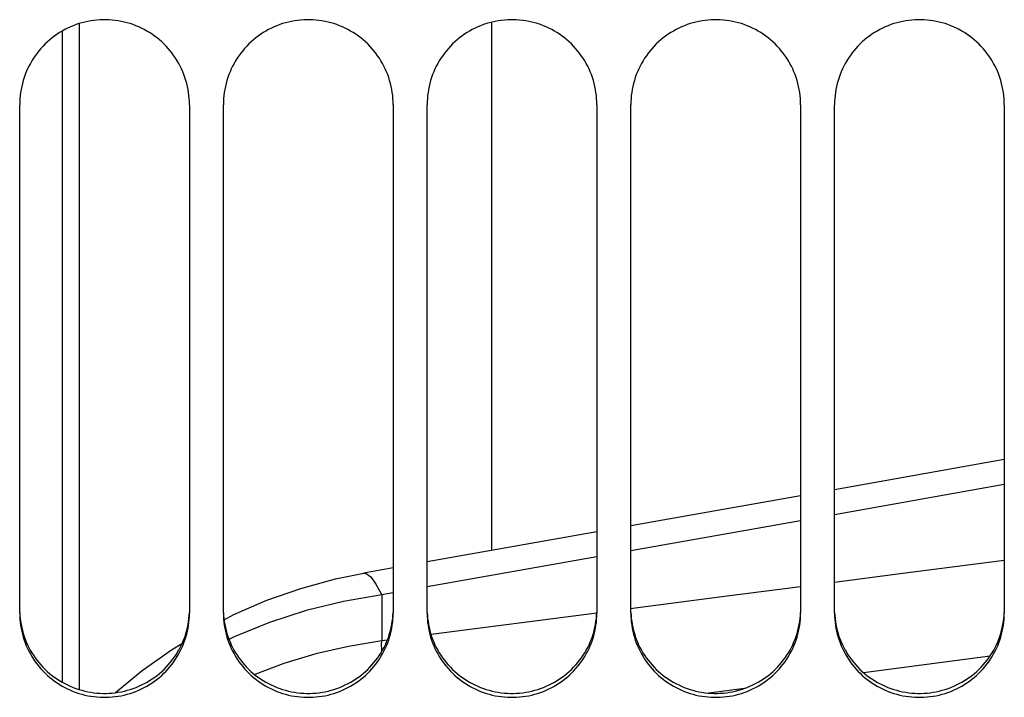
# Paper-space layout 'LSA473-8-007_1' of a CAD drawing. Units: millimetres. Extents: x 0 to 594, y 0 to 420.
# Drawn here: x 309 to 323, y 232 to 242 of the extents above; entities that cross this region are included whole.
import ezdxf

# ---------------------------------------------------------------- set-up
doc = ezdxf.new("R2010")
doc.units = ezdxf.units.MM
doc.header["$LTSCALE"] = 32.67
doc.layers.get('0').update_dxf_attribs({"linetype": 'CONTINUOUS'})
doc.layers.add('SOLIDES', color=7, linetype='CONTINUOUS')

psp = doc.layouts.new('LSA473-8-007_1')

# ---------------------------------------------------------------- linework, layer by layer
at = {"color": 7, "linetype": 'CONTINUOUS'}
for p, q in [((309.637794, 242.191954), (309.637794, 232.380891)), ((315.712794, 242.212913), (315.712794, 234.43034)), ((309.387794, 242.081709), (309.387794, 232.489287)), ((323.262794, 235.767383), (320.762794, 235.324653)), ((320.262794, 235.236107), (317.762794, 234.793378)), ((317.262794, 234.704832), (314.762794, 234.262103)), ((314.262794, 234.173557), (313.829955, 234.096905)), ((311.772112, 233.409783), (311.915719, 233.484423))]:
    psp.add_line(p, q, dxfattribs=at)
at = {"color": 9, "linetype": 'CONTINUOUS'}
for p, q in [((323.262794, 235.39904), (320.762794, 234.95631)), ((320.262794, 234.867765), (317.762794, 234.425035)), ((317.262794, 234.336489), (314.762794, 233.89376)), ((314.262794, 233.805214), (314.093995, 233.775321)), ((314.093995, 233.775321), (314.093995, 233.095843)), ((317.262837, 233.505655), (314.819995, 233.189704)), ((314.175924, 233.106435), (314.093995, 233.095843)), ((323.053343, 232.874469), (321.190756, 232.62847)), ((319.436257, 232.396969), (318.913649, 232.328092))]:
    psp.add_line(p, q, dxfattribs=at)
for points in [[(323.262794, 234.283684), (321.728131, 234.084355), (320.762794, 233.959165)], [(313.829955, 234.096905), (313.866917, 234.092473), (313.933859, 234.040906), (314.00974, 233.934926), (314.093995, 233.775321)], [(320.262794, 233.894322), (319.181732, 233.754124), (317.754592, 233.56933)], [(314.093995, 233.775321), (313.533436, 233.679628), (312.982128, 233.543758), (312.44325, 233.368492), (311.919909, 233.154843), (311.84513, 233.117689)], [(314.093995, 233.095843), (313.605924, 233.016014), (313.12455, 232.904561), (312.651971, 232.761971), (312.223472, 232.601282)], [(314.096071, 232.942617), (314.094693, 232.971816), (314.093126, 233.041655), (314.094005, 233.095777)]]:
    psp.add_lwpolyline(points, dxfattribs=at)
at = {"color": 7, "linetype": 'CONTINUOUS'}
for points in [[(311.915719, 233.484423), (312.401932, 233.695012), (312.902796, 233.871059), (313.41568, 234.011425), (313.829538, 234.096829)], [(310.175311, 232.334613), (310.568272, 232.659038), (310.996563, 232.964831), (311.157986, 233.06375)]]:
    psp.add_lwpolyline(points, dxfattribs=at)
at = {"layer": 'SOLIDES', "color": 7, "linetype": 'CONTINUOUS'}
for p, q in [((308.762794, 233.505988), (308.762794, 240.996409)), ((311.262794, 240.996409), (311.262794, 233.505988)), ((311.762794, 233.505988), (311.762794, 240.996409)), ((314.262794, 240.996409), (314.262794, 233.505988)), ((314.762794, 233.505988), (314.762794, 240.996409)), ((317.262794, 240.996409), (317.262794, 233.505988)), ((317.762794, 233.505988), (317.762794, 240.996409)), ((320.262794, 240.996409), (320.262794, 233.505988)), ((320.762794, 233.505988), (320.762794, 240.996409)), ((323.262794, 240.996409), (323.262794, 233.505988))]:
    psp.add_line(p, q, dxfattribs=at)
for points in [[(311.262794, 240.996409), (311.261977, 241.041552), (311.259527, 241.086625), (311.255444, 241.131628), (311.249713, 241.176666), (311.242348, 241.221634), (311.233395, 241.266222), (311.222847, 241.310396), (311.21071, 241.354189), (311.197046, 241.39739), (311.181868, 241.439949), (311.165164, 241.481915), (311.14696, 241.523227), (311.127238, 241.563914), (311.106015, 241.603948), (311.083369, 241.643185), (311.059264, 241.681664), (311.033735, 241.719346), (311.006963, 241.755972), (310.978978, 241.791486), (310.94975, 241.825944), (310.919361, 241.859251), (310.887825, 241.891391), (310.855129, 241.92238), (310.821321, 241.952175), (310.78635, 241.980812), (310.750268, 242.008255), (310.713274, 242.034348), (310.675353, 242.059087), (310.636519, 242.082476), (310.597017, 242.104379), (310.556907, 242.124757), (310.516129, 242.143647), (310.474741, 242.161028), (310.432732, 242.176901), (310.390112, 242.191264), (310.346973, 242.204086), (310.303244, 242.215379), (310.258995, 242.22513), (310.214529, 242.233269), (310.169885, 242.239778), (310.125024, 242.244675), (310.080132, 242.247942), (310.03525, 242.249572), (309.990337, 242.249572), (309.945455, 242.247942), (309.900563, 242.244675), (309.855703, 242.239778), (309.811059, 242.233269), (309.766593, 242.22513), (309.722344, 242.215379), (309.678614, 242.204086), (309.635475, 242.191264), (309.592856, 242.176901), (309.550847, 242.161028), (309.509458, 242.143647), (309.46868, 242.124757), (309.428571, 242.104379), (309.389068, 242.082476), (309.350235, 242.059087), (309.312314, 242.034348), (309.275319, 242.008255), (309.239237, 241.980812), (309.204267, 241.952175), (309.170459, 241.92238), (309.137763, 241.891391), (309.106226, 241.859251), (309.075838, 241.825944), (309.046609, 241.791486), (309.018625, 241.755972), (308.991852, 241.719346), (308.966323, 241.681664), (308.942218, 241.643185), (308.919572, 241.603948), (308.89835, 241.563914), (308.878628, 241.523227), (308.860423, 241.481915), (308.843719, 241.439949), (308.828541, 241.39739), (308.814878, 241.354189), (308.802741, 241.310396), (308.792192, 241.266222), (308.783239, 241.221634), (308.775875, 241.176666), (308.770144, 241.131628), (308.76606, 241.086625), (308.76361, 241.041552), (308.762794, 240.996409)], [(314.262794, 240.996409), (314.261977, 241.041552), (314.259527, 241.086625), (314.255444, 241.131628), (314.249713, 241.176666), (314.242348, 241.221634), (314.233395, 241.266222), (314.222847, 241.310396), (314.21071, 241.354189), (314.197046, 241.39739), (314.181868, 241.439949), (314.165164, 241.481915), (314.14696, 241.523227), (314.127238, 241.563914), (314.106015, 241.603948), (314.083369, 241.643185), (314.059264, 241.681664), (314.033735, 241.719346), (314.006963, 241.755972), (313.978978, 241.791486), (313.94975, 241.825944), (313.919361, 241.859251), (313.887825, 241.891391), (313.855129, 241.92238), (313.821321, 241.952175), (313.78635, 241.980812), (313.750268, 242.008255), (313.713274, 242.034348), (313.675353, 242.059087), (313.636519, 242.082476), (313.597017, 242.104379), (313.556907, 242.124757), (313.516129, 242.143647), (313.474741, 242.161028), (313.432732, 242.176901), (313.390112, 242.191264), (313.346973, 242.204086), (313.303244, 242.215379), (313.258995, 242.22513), (313.214529, 242.233269), (313.169885, 242.239778), (313.125024, 242.244675), (313.080132, 242.247942), (313.03525, 242.249572), (312.990337, 242.249572), (312.945455, 242.247942), (312.900563, 242.244675), (312.855703, 242.239778), (312.811059, 242.233269), (312.766593, 242.22513), (312.722344, 242.215379), (312.678614, 242.204086), (312.635475, 242.191264), (312.592856, 242.176901), (312.550847, 242.161028), (312.509458, 242.143647), (312.46868, 242.124757), (312.428571, 242.104379), (312.389068, 242.082476), (312.350235, 242.059087), (312.312314, 242.034348), (312.275319, 242.008255), (312.239237, 241.980812), (312.204267, 241.952175), (312.170459, 241.92238), (312.137763, 241.891391), (312.106226, 241.859251), (312.075838, 241.825944), (312.046609, 241.791486), (312.018625, 241.755972), (311.991852, 241.719346), (311.966323, 241.681664), (311.942218, 241.643185), (311.919572, 241.603948), (311.89835, 241.563914), (311.878628, 241.523227), (311.860423, 241.481915), (311.843719, 241.439949), (311.828541, 241.39739), (311.814878, 241.354189), (311.802741, 241.310396), (311.792192, 241.266222), (311.783239, 241.221634), (311.775875, 241.176666), (311.770144, 241.131628), (311.76606, 241.086625), (311.76361, 241.041552), (311.762794, 240.996409)], [(317.262794, 240.996409), (317.261977, 241.041552), (317.259527, 241.086625), (317.255444, 241.131628), (317.249713, 241.176666), (317.242348, 241.221634), (317.233395, 241.266222), (317.222847, 241.310396), (317.21071, 241.354189), (317.197046, 241.39739), (317.181868, 241.439949), (317.165164, 241.481915), (317.14696, 241.523227), (317.127238, 241.563914), (317.106015, 241.603948), (317.083369, 241.643185), (317.059264, 241.681664), (317.033735, 241.719346), (317.006963, 241.755972), (316.978978, 241.791486), (316.94975, 241.825944), (316.919361, 241.859251), (316.887825, 241.891391), (316.855129, 241.92238), (316.821321, 241.952175), (316.78635, 241.980812), (316.750268, 242.008255), (316.713274, 242.034348), (316.675353, 242.059087), (316.636519, 242.082476), (316.597017, 242.104379), (316.556907, 242.124757), (316.516129, 242.143647), (316.474741, 242.161028), (316.432732, 242.176901), (316.390112, 242.191264), (316.346973, 242.204086), (316.303244, 242.215379), (316.258995, 242.22513), (316.214529, 242.233269), (316.169885, 242.239778), (316.125024, 242.244675), (316.080132, 242.247942), (316.03525, 242.249572), (315.990337, 242.249572), (315.945455, 242.247942), (315.900563, 242.244675), (315.855703, 242.239778), (315.811059, 242.233269), (315.766593, 242.22513), (315.722344, 242.215379), (315.678614, 242.204086), (315.635475, 242.191264), (315.592856, 242.176901), (315.550847, 242.161028), (315.509458, 242.143647), (315.46868, 242.124757), (315.428571, 242.104379), (315.389068, 242.082476), (315.350235, 242.059087), (315.312314, 242.034348), (315.275319, 242.008255), (315.239237, 241.980812), (315.204267, 241.952175), (315.170459, 241.92238), (315.137763, 241.891391), (315.106226, 241.859251), (315.075838, 241.825944), (315.046609, 241.791486), (315.018625, 241.755972), (314.991852, 241.719346), (314.966323, 241.681664), (314.942218, 241.643185), (314.919572, 241.603948), (314.89835, 241.563914), (314.878628, 241.523227), (314.860423, 241.481915), (314.843719, 241.439949), (314.828541, 241.39739), (314.814878, 241.354189), (314.802741, 241.310396), (314.792192, 241.266222), (314.783239, 241.221634), (314.775875, 241.176666), (314.770144, 241.131628), (314.76606, 241.086625), (314.76361, 241.041552), (314.762794, 240.996409)], [(320.262794, 240.996409), (320.261977, 241.041552), (320.259527, 241.086625), (320.255444, 241.131628), (320.249713, 241.176666), (320.242348, 241.221634), (320.233395, 241.266222), (320.222847, 241.310396), (320.21071, 241.354189), (320.197046, 241.39739), (320.181868, 241.439949), (320.165164, 241.481915), (320.14696, 241.523227), (320.127238, 241.563914), (320.106015, 241.603948), (320.083369, 241.643185), (320.059264, 241.681664), (320.033735, 241.719346), (320.006963, 241.755972), (319.978978, 241.791486), (319.94975, 241.825944), (319.919361, 241.859251), (319.887825, 241.891391), (319.855129, 241.92238), (319.821321, 241.952175), (319.78635, 241.980812), (319.750268, 242.008255), (319.713274, 242.034348), (319.675353, 242.059087), (319.636519, 242.082476), (319.597017, 242.104379), (319.556907, 242.124757), (319.516129, 242.143647), (319.474741, 242.161028), (319.432732, 242.176901), (319.390112, 242.191264), (319.346973, 242.204086), (319.303244, 242.215379), (319.258995, 242.22513), (319.214529, 242.233269), (319.169885, 242.239778), (319.125024, 242.244675), (319.080132, 242.247942), (319.03525, 242.249572), (318.990337, 242.249572), (318.945455, 242.247942), (318.900563, 242.244675), (318.855703, 242.239778), (318.811059, 242.233269), (318.766593, 242.22513), (318.722344, 242.215379), (318.678614, 242.204086), (318.635475, 242.191264), (318.592856, 242.176901), (318.550847, 242.161028), (318.509458, 242.143647), (318.46868, 242.124757), (318.428571, 242.104379), (318.389068, 242.082476), (318.350235, 242.059087), (318.312314, 242.034348), (318.275319, 242.008255), (318.239237, 241.980812), (318.204267, 241.952175), (318.170459, 241.92238), (318.137763, 241.891391), (318.106226, 241.859251), (318.075838, 241.825944), (318.046609, 241.791486), (318.018625, 241.755972), (317.991852, 241.719346), (317.966323, 241.681664), (317.942218, 241.643185), (317.919572, 241.603948), (317.89835, 241.563914), (317.878628, 241.523227), (317.860423, 241.481915), (317.843719, 241.439949), (317.828541, 241.39739), (317.814878, 241.354189), (317.802741, 241.310396), (317.792192, 241.266222), (317.783239, 241.221634), (317.775875, 241.176666), (317.770144, 241.131628), (317.76606, 241.086625), (317.76361, 241.041552), (317.762794, 240.996409)], [(323.262794, 240.996409), (323.261977, 241.041552), (323.259527, 241.086625), (323.255444, 241.131628), (323.249713, 241.176666), (323.242348, 241.221634), (323.233395, 241.266222), (323.222847, 241.310396), (323.21071, 241.354189), (323.197046, 241.39739), (323.181868, 241.439949), (323.165164, 241.481915), (323.14696, 241.523227), (323.127238, 241.563914), (323.106015, 241.603948), (323.083369, 241.643185), (323.059264, 241.681664), (323.033735, 241.719346), (323.006963, 241.755972), (322.978978, 241.791486), (322.94975, 241.825944), (322.919361, 241.859251), (322.887825, 241.891391), (322.855129, 241.92238), (322.821321, 241.952175), (322.78635, 241.980812), (322.750268, 242.008255), (322.713274, 242.034348), (322.675353, 242.059087), (322.636519, 242.082476), (322.597017, 242.104379), (322.556907, 242.124757), (322.516129, 242.143647), (322.474741, 242.161028), (322.432732, 242.176901), (322.390112, 242.191264), (322.346973, 242.204086), (322.303244, 242.215379), (322.258995, 242.22513), (322.214529, 242.233269), (322.169885, 242.239778), (322.125024, 242.244675), (322.080132, 242.247942), (322.03525, 242.249572), (321.990337, 242.249572), (321.945455, 242.247942), (321.900563, 242.244675), (321.855703, 242.239778), (321.811059, 242.233269), (321.766593, 242.22513), (321.722344, 242.215379), (321.678614, 242.204086), (321.635475, 242.191264), (321.592856, 242.176901), (321.550847, 242.161028), (321.509458, 242.143647), (321.46868, 242.124757), (321.428571, 242.104379), (321.389068, 242.082476), (321.350235, 242.059087), (321.312314, 242.034348), (321.275319, 242.008255), (321.239237, 241.980812), (321.204267, 241.952175), (321.170459, 241.92238), (321.137763, 241.891391), (321.106226, 241.859251), (321.075838, 241.825944), (321.046609, 241.791486), (321.018625, 241.755972), (320.991852, 241.719346), (320.966323, 241.681664), (320.942218, 241.643185), (320.919572, 241.603948), (320.89835, 241.563914), (320.878628, 241.523227), (320.860423, 241.481915), (320.843719, 241.439949), (320.828541, 241.39739), (320.814878, 241.354189), (320.802741, 241.310396), (320.792192, 241.266222), (320.783239, 241.221634), (320.775875, 241.176666), (320.770144, 241.131628), (320.76606, 241.086625), (320.76361, 241.041552), (320.762794, 240.996409)], [(308.762794, 233.505988), (308.76361, 233.461249), (308.76606, 233.416584), (308.770144, 233.371992), (308.775875, 233.327372), (308.783239, 233.282825), (308.792192, 233.23866), (308.802741, 233.194909), (308.814878, 233.15154), (308.828541, 233.108761), (308.843719, 233.066624), (308.860423, 233.025077), (308.878628, 232.984181), (308.89835, 232.943908), (308.919572, 232.904286), (308.942218, 232.865456), (308.966323, 232.827379), (308.991852, 232.790095), (309.018625, 232.753859), (309.046609, 232.718726), (309.075838, 232.68464), (309.106226, 232.651696), (309.137763, 232.619908), (309.170459, 232.589261), (309.204267, 232.559797), (309.239237, 232.53148), (309.275319, 232.504346), (309.312314, 232.478548), (309.350235, 232.45409), (309.389068, 232.430968), (309.428571, 232.409316), (309.46868, 232.389174), (309.509458, 232.370502), (309.550847, 232.353323), (309.592856, 232.337635), (309.635475, 232.32344), (309.678614, 232.310768), (309.722344, 232.299608), (309.766593, 232.289972), (309.811059, 232.281929), (309.855703, 232.275497), (309.900563, 232.270658), (309.945455, 232.26743), (309.990337, 232.265819), (310.03525, 232.265819), (310.080132, 232.26743), (310.125024, 232.270658), (310.169885, 232.275497), (310.214529, 232.281929), (310.258995, 232.289972), (310.303244, 232.299608), (310.346973, 232.310768), (310.390112, 232.32344), (310.432732, 232.337635), (310.474741, 232.353323), (310.516129, 232.370502), (310.556907, 232.389174), (310.597017, 232.409316), (310.636519, 232.430968), (310.675353, 232.45409), (310.713274, 232.478548), (310.750268, 232.504346), (310.78635, 232.53148), (310.821321, 232.559797), (310.855129, 232.589261), (310.887825, 232.619908), (310.919361, 232.651696), (310.94975, 232.68464), (310.978978, 232.718726), (311.006963, 232.753859), (311.033735, 232.790095), (311.059264, 232.827379), (311.083369, 232.865456), (311.106015, 232.904286), (311.127238, 232.943908), (311.14696, 232.984181), (311.165164, 233.025077), (311.181868, 233.066624), (311.197046, 233.108761), (311.21071, 233.15154), (311.222847, 233.194909), (311.233395, 233.23866), (311.242348, 233.282825), (311.249713, 233.327372), (311.255444, 233.371992), (311.259527, 233.416584), (311.261977, 233.461249), (311.262794, 233.505988)], [(311.762794, 233.505988), (311.76361, 233.461249), (311.76606, 233.416584), (311.770144, 233.371992), (311.775875, 233.327372), (311.783239, 233.282825), (311.792192, 233.23866), (311.802741, 233.194909), (311.814878, 233.15154), (311.828541, 233.108761), (311.843719, 233.066624), (311.860423, 233.025077), (311.878628, 232.984181), (311.89835, 232.943908), (311.919572, 232.904286), (311.942218, 232.865456), (311.966323, 232.827379), (311.991852, 232.790095), (312.018625, 232.753859), (312.046609, 232.718726), (312.075838, 232.68464), (312.106226, 232.651696), (312.137763, 232.619908), (312.170459, 232.589261), (312.204267, 232.559797), (312.239237, 232.53148), (312.275319, 232.504346), (312.312314, 232.478548), (312.350235, 232.45409), (312.389068, 232.430968), (312.428571, 232.409316), (312.46868, 232.389174), (312.509458, 232.370502), (312.550847, 232.353323), (312.592856, 232.337635), (312.635475, 232.32344), (312.678614, 232.310768), (312.722344, 232.299608), (312.766593, 232.289972), (312.811059, 232.281929), (312.855703, 232.275497), (312.900563, 232.270658), (312.945455, 232.26743), (312.990337, 232.265819), (313.03525, 232.265819), (313.080132, 232.26743), (313.125024, 232.270658), (313.169885, 232.275497), (313.214529, 232.281929), (313.258995, 232.289972), (313.303244, 232.299608), (313.346973, 232.310768), (313.390112, 232.32344), (313.432732, 232.337635), (313.474741, 232.353323), (313.516129, 232.370502), (313.556907, 232.389174), (313.597017, 232.409316), (313.636519, 232.430968), (313.675353, 232.45409), (313.713274, 232.478548), (313.750268, 232.504346), (313.78635, 232.53148), (313.821321, 232.559797), (313.855129, 232.589261), (313.887825, 232.619908), (313.919361, 232.651696), (313.94975, 232.68464), (313.978978, 232.718726), (314.006963, 232.753859), (314.033735, 232.790095), (314.059264, 232.827379), (314.083369, 232.865456), (314.106015, 232.904286), (314.127238, 232.943908), (314.14696, 232.984181), (314.165164, 233.025077), (314.181868, 233.066624), (314.197046, 233.108761), (314.21071, 233.15154), (314.222847, 233.194909), (314.233395, 233.23866), (314.242348, 233.282825), (314.249713, 233.327372), (314.255444, 233.371992), (314.259527, 233.416584), (314.261977, 233.461249), (314.262794, 233.505988)], [(314.762794, 233.505988), (314.76361, 233.461249), (314.76606, 233.416584), (314.770144, 233.371992), (314.775875, 233.327372), (314.783239, 233.282825), (314.792192, 233.23866), (314.802741, 233.194909), (314.814878, 233.15154), (314.828541, 233.108761), (314.843719, 233.066624), (314.860423, 233.025077), (314.878628, 232.984181), (314.89835, 232.943908), (314.919572, 232.904286), (314.942218, 232.865456), (314.966323, 232.827379), (314.991852, 232.790095), (315.018625, 232.753859), (315.046609, 232.718726), (315.075838, 232.68464), (315.106226, 232.651696), (315.137763, 232.619908), (315.170459, 232.589261), (315.204267, 232.559797), (315.239237, 232.53148), (315.275319, 232.504346), (315.312314, 232.478548), (315.350235, 232.45409), (315.389068, 232.430968), (315.428571, 232.409316), (315.46868, 232.389174), (315.509458, 232.370502), (315.550847, 232.353323), (315.592856, 232.337635), (315.635475, 232.32344), (315.678614, 232.310768), (315.722344, 232.299608), (315.766593, 232.289972), (315.811059, 232.281929), (315.855703, 232.275497), (315.900563, 232.270658), (315.945455, 232.26743), (315.990337, 232.265819), (316.03525, 232.265819), (316.080132, 232.26743), (316.125024, 232.270658), (316.169885, 232.275497), (316.214529, 232.281929), (316.258995, 232.289972), (316.303244, 232.299608), (316.346973, 232.310768), (316.390112, 232.32344), (316.432732, 232.337635), (316.474741, 232.353323), (316.516129, 232.370502), (316.556907, 232.389174), (316.597017, 232.409316), (316.636519, 232.430968), (316.675353, 232.45409), (316.713274, 232.478548), (316.750268, 232.504346), (316.78635, 232.53148), (316.821321, 232.559797), (316.855129, 232.589261), (316.887825, 232.619908), (316.919361, 232.651696), (316.94975, 232.68464), (316.978978, 232.718726), (317.006963, 232.753859), (317.033735, 232.790095), (317.059264, 232.827379), (317.083369, 232.865456), (317.106015, 232.904286), (317.127238, 232.943908), (317.14696, 232.984181), (317.165164, 233.025077), (317.181868, 233.066624), (317.197046, 233.108761), (317.21071, 233.15154), (317.222847, 233.194909), (317.233395, 233.23866), (317.242348, 233.282825), (317.249713, 233.327372), (317.255444, 233.371992), (317.259527, 233.416584), (317.261977, 233.461249), (317.262794, 233.505988)], [(317.762794, 233.505988), (317.76361, 233.461249), (317.76606, 233.416584), (317.770144, 233.371992), (317.775875, 233.327372), (317.783239, 233.282825), (317.792192, 233.23866), (317.802741, 233.194909), (317.814878, 233.15154), (317.828541, 233.108761), (317.843719, 233.066624), (317.860423, 233.025077), (317.878628, 232.984181), (317.89835, 232.943908), (317.919572, 232.904286), (317.942218, 232.865456), (317.966323, 232.827379), (317.991852, 232.790095), (318.018625, 232.753859), (318.046609, 232.718726), (318.075838, 232.68464), (318.106226, 232.651696), (318.137763, 232.619908), (318.170459, 232.589261), (318.204267, 232.559797), (318.239237, 232.53148), (318.275319, 232.504346), (318.312314, 232.478548), (318.350235, 232.45409), (318.389068, 232.430968), (318.428571, 232.409316), (318.46868, 232.389174), (318.509458, 232.370502), (318.550847, 232.353323), (318.592856, 232.337635), (318.635475, 232.32344), (318.678614, 232.310768), (318.722344, 232.299608), (318.766593, 232.289972), (318.811059, 232.281929), (318.855703, 232.275497), (318.900563, 232.270658), (318.945455, 232.26743), (318.990337, 232.265819), (319.03525, 232.265819), (319.080132, 232.26743), (319.125024, 232.270658), (319.169885, 232.275497), (319.214529, 232.281929), (319.258995, 232.289972), (319.303244, 232.299608), (319.346973, 232.310768), (319.390112, 232.32344), (319.432732, 232.337635), (319.474741, 232.353323), (319.516129, 232.370502), (319.556907, 232.389174), (319.597017, 232.409316), (319.636519, 232.430968), (319.675353, 232.45409), (319.713274, 232.478548), (319.750268, 232.504346), (319.78635, 232.53148), (319.821321, 232.559797), (319.855129, 232.589261), (319.887825, 232.619908), (319.919361, 232.651696), (319.94975, 232.68464), (319.978978, 232.718726), (320.006963, 232.753859), (320.033735, 232.790095), (320.059264, 232.827379), (320.083369, 232.865456), (320.106015, 232.904286), (320.127238, 232.943908), (320.14696, 232.984181), (320.165164, 233.025077), (320.181868, 233.066624), (320.197046, 233.108761), (320.21071, 233.15154), (320.222847, 233.194909), (320.233395, 233.23866), (320.242348, 233.282825), (320.249713, 233.327372), (320.255444, 233.371992), (320.259527, 233.416584), (320.261977, 233.461249), (320.262794, 233.505988)], [(320.762794, 233.505988), (320.76361, 233.461249), (320.76606, 233.416584), (320.770144, 233.371992), (320.775875, 233.327372), (320.783239, 233.282825), (320.792192, 233.23866), (320.802741, 233.194909), (320.814878, 233.15154), (320.828541, 233.108761), (320.843719, 233.066624), (320.860423, 233.025077), (320.878628, 232.984181), (320.89835, 232.943908), (320.919572, 232.904286), (320.942218, 232.865456), (320.966323, 232.827379), (320.991852, 232.790095), (321.018625, 232.753859), (321.046609, 232.718726), (321.075838, 232.68464), (321.106226, 232.651696), (321.137763, 232.619908), (321.170459, 232.589261), (321.204267, 232.559797), (321.239237, 232.53148), (321.275319, 232.504346), (321.312314, 232.478548), (321.350235, 232.45409), (321.389068, 232.430968), (321.428571, 232.409316), (321.46868, 232.389174), (321.509458, 232.370502), (321.550847, 232.353323), (321.592856, 232.337635), (321.635475, 232.32344), (321.678614, 232.310768), (321.722344, 232.299608), (321.766593, 232.289972), (321.811059, 232.281929), (321.855703, 232.275497), (321.900563, 232.270658), (321.945455, 232.26743), (321.990337, 232.265819), (322.03525, 232.265819), (322.080132, 232.26743), (322.125024, 232.270658), (322.169885, 232.275497), (322.214529, 232.281929), (322.258995, 232.289972), (322.303244, 232.299608), (322.346973, 232.310768), (322.390112, 232.32344), (322.432732, 232.337635), (322.474741, 232.353323), (322.516129, 232.370502), (322.556907, 232.389174), (322.597017, 232.409316), (322.636519, 232.430968), (322.675353, 232.45409), (322.713274, 232.478548), (322.750268, 232.504346), (322.78635, 232.53148), (322.821321, 232.559797), (322.855129, 232.589261), (322.887825, 232.619908), (322.919361, 232.651696), (322.94975, 232.68464), (322.978978, 232.718726), (323.006963, 232.753859), (323.033735, 232.790095), (323.059264, 232.827379), (323.083369, 232.865456), (323.106015, 232.904286), (323.127238, 232.943908), (323.14696, 232.984181), (323.165164, 233.025077), (323.181868, 233.066624), (323.197046, 233.108761), (323.21071, 233.15154), (323.222847, 233.194909), (323.233395, 233.23866), (323.242348, 233.282825), (323.249713, 233.327372), (323.255444, 233.371992), (323.259527, 233.416584), (323.261977, 233.461249), (323.262794, 233.505988)]]:
    psp.add_lwpolyline(points, dxfattribs=at)
at = {"layer": 'SOLIDES', "color": 3, "linetype": 'CONTINUOUS'}
for points in [[(308.763605, 233.513982), (308.76604, 233.469666), (308.7701, 233.42542), (308.775797, 233.381143), (308.783119, 233.336936), (308.792022, 233.293101), (308.802513, 233.24967), (308.814585, 233.206611), (308.828179, 233.164131), (308.843281, 233.12228), (308.859905, 233.081007), (308.878027, 233.040371), (308.897663, 233.000347), (308.918798, 232.960961), (308.941359, 232.92235), (308.96538, 232.884476), (308.990828, 232.847378), (309.017526, 232.811311), (309.045442, 232.77633), (309.074607, 232.74238), (309.10494, 232.709557), (309.136426, 232.677879), (309.169079, 232.647327), (309.202853, 232.617947), (309.2378, 232.589702), (309.273868, 232.562628), (309.310861, 232.536879), (309.348796, 232.512458), (309.387656, 232.489362), (309.427196, 232.467731), (309.467355, 232.447601), (309.508193, 232.428935), (309.549651, 232.411759), (309.591738, 232.396071), (309.634444, 232.381873), (309.677679, 232.369197), (309.721514, 232.358031), (309.765878, 232.348388), (309.810464, 232.340338), (309.855235, 232.3339), (309.900227, 232.329055), (309.945253, 232.325824), (309.990269, 232.324211), (310.035318, 232.324211), (310.080335, 232.325824), (310.12536, 232.329055), (310.170353, 232.3339), (310.215123, 232.340338), (310.259709, 232.348388), (310.304073, 232.358031), (310.347908, 232.369197), (310.391143, 232.381873), (310.433849, 232.396071), (310.475936, 232.411759), (310.517394, 232.428935), (310.558233, 232.447601), (310.598391, 232.467731), (310.637931, 232.489362), (310.676791, 232.512458), (310.714726, 232.536879), (310.75172, 232.562628), (310.787788, 232.589702), (310.822734, 232.617947), (310.856509, 232.647327), (310.889162, 232.677879), (310.920648, 232.709557), (310.95098, 232.74238), (310.980146, 232.77633), (311.008062, 232.811311), (311.034759, 232.847378), (311.060207, 232.884476), (311.084229, 232.92235), (311.106789, 232.960961), (311.127924, 233.000347), (311.14756, 233.040371), (311.165682, 233.081007), (311.182306, 233.12228), (311.197409, 233.164131), (311.211002, 233.206611), (311.223075, 233.24967), (311.233565, 233.293101), (311.242468, 233.336936), (311.24979, 233.381143), (311.255488, 233.42542), (311.259547, 233.469666), (311.261982, 233.513982)], [(311.763605, 233.513982), (311.76604, 233.469666), (311.7701, 233.42542), (311.775797, 233.381143), (311.783119, 233.336936), (311.792022, 233.293101), (311.802513, 233.24967), (311.814585, 233.206611), (311.828179, 233.164131), (311.843281, 233.12228), (311.859905, 233.081007), (311.878027, 233.040371), (311.897663, 233.000347), (311.918798, 232.960961), (311.941359, 232.92235), (311.96538, 232.884476), (311.990828, 232.847378), (312.017526, 232.811311), (312.045442, 232.77633), (312.074607, 232.74238), (312.10494, 232.709557), (312.136426, 232.677879), (312.169079, 232.647327), (312.202853, 232.617947), (312.2378, 232.589702), (312.273868, 232.562628), (312.310861, 232.536879), (312.348796, 232.512458), (312.387656, 232.489362), (312.427196, 232.467731), (312.467355, 232.447601), (312.508193, 232.428935), (312.549651, 232.411759), (312.591738, 232.396071), (312.634444, 232.381873), (312.677679, 232.369197), (312.721514, 232.358031), (312.765878, 232.348388), (312.810464, 232.340338), (312.855235, 232.3339), (312.900227, 232.329055), (312.945253, 232.325824), (312.990269, 232.324211), (313.035318, 232.324211), (313.080335, 232.325824), (313.12536, 232.329055), (313.170353, 232.3339), (313.215123, 232.340338), (313.259709, 232.348388), (313.304073, 232.358031), (313.347908, 232.369197), (313.391143, 232.381873), (313.433849, 232.396071), (313.475936, 232.411759), (313.517394, 232.428935), (313.558233, 232.447601), (313.598391, 232.467731), (313.637931, 232.489362), (313.676791, 232.512458), (313.714726, 232.536879), (313.75172, 232.562628), (313.787788, 232.589702), (313.822734, 232.617947), (313.856509, 232.647327), (313.889162, 232.677879), (313.920648, 232.709557), (313.95098, 232.74238), (313.980146, 232.77633), (314.008062, 232.811311), (314.034759, 232.847378), (314.060207, 232.884476), (314.084229, 232.92235), (314.106789, 232.960961), (314.127924, 233.000347), (314.14756, 233.040371), (314.165682, 233.081007), (314.182306, 233.12228), (314.197409, 233.164131), (314.211002, 233.206611), (314.223075, 233.24967), (314.233565, 233.293101), (314.242468, 233.336936), (314.24979, 233.381143), (314.255488, 233.42542), (314.259547, 233.469666), (314.261982, 233.513982)], [(314.763605, 233.513982), (314.76604, 233.469666), (314.7701, 233.42542), (314.775797, 233.381143), (314.783119, 233.336936), (314.792022, 233.293101), (314.802513, 233.24967), (314.814585, 233.206611), (314.828179, 233.164131), (314.843281, 233.12228), (314.859905, 233.081007), (314.878027, 233.040371), (314.897663, 233.000347), (314.918798, 232.960961), (314.941359, 232.92235), (314.96538, 232.884476), (314.990828, 232.847378), (315.017526, 232.811311), (315.045442, 232.77633), (315.074607, 232.74238), (315.10494, 232.709557), (315.136426, 232.677879), (315.169079, 232.647327), (315.202853, 232.617947), (315.2378, 232.589702), (315.273868, 232.562628), (315.310861, 232.536879), (315.348796, 232.512458), (315.387656, 232.489362), (315.427196, 232.467731), (315.467355, 232.447601), (315.508193, 232.428935), (315.549651, 232.411759), (315.591738, 232.396071), (315.634444, 232.381873), (315.677679, 232.369197), (315.721514, 232.358031), (315.765878, 232.348388), (315.810464, 232.340338), (315.855235, 232.3339), (315.900227, 232.329055), (315.945253, 232.325824), (315.990269, 232.324211), (316.035318, 232.324211), (316.080335, 232.325824), (316.12536, 232.329055), (316.170353, 232.3339), (316.215123, 232.340338), (316.259709, 232.348388), (316.304073, 232.358031), (316.347908, 232.369197), (316.391143, 232.381873), (316.433849, 232.396071), (316.475936, 232.411759), (316.517394, 232.428935), (316.558233, 232.447601), (316.598391, 232.467731), (316.637931, 232.489362), (316.676791, 232.512458), (316.714726, 232.536879), (316.75172, 232.562628), (316.787788, 232.589702), (316.822734, 232.617947), (316.856509, 232.647327), (316.889162, 232.677879), (316.920648, 232.709557), (316.95098, 232.74238), (316.980146, 232.77633), (317.008062, 232.811311), (317.034759, 232.847378), (317.060207, 232.884476), (317.084229, 232.92235), (317.106789, 232.960961), (317.127924, 233.000347), (317.14756, 233.040371), (317.165682, 233.081007), (317.182306, 233.12228), (317.197409, 233.164131), (317.211002, 233.206611), (317.223075, 233.24967), (317.233565, 233.293101), (317.242468, 233.336936), (317.24979, 233.381143), (317.255488, 233.42542), (317.259547, 233.469666), (317.261982, 233.513982)], [(317.763605, 233.513982), (317.76604, 233.469666), (317.7701, 233.42542), (317.775797, 233.381143), (317.783119, 233.336936), (317.792022, 233.293101), (317.802513, 233.24967), (317.814585, 233.206611), (317.828179, 233.164131), (317.843281, 233.12228), (317.859905, 233.081007), (317.878027, 233.040371), (317.897663, 233.000347), (317.918798, 232.960961), (317.941359, 232.92235), (317.96538, 232.884476), (317.990828, 232.847378), (318.017526, 232.811311), (318.045442, 232.77633), (318.074607, 232.74238), (318.10494, 232.709557), (318.136426, 232.677879), (318.169079, 232.647327), (318.202853, 232.617947), (318.2378, 232.589702), (318.273868, 232.562628), (318.310861, 232.536879), (318.348796, 232.512458), (318.387656, 232.489362), (318.427196, 232.467731), (318.467355, 232.447601), (318.508193, 232.428935), (318.549651, 232.411759), (318.591738, 232.396071), (318.634444, 232.381873), (318.677679, 232.369197), (318.721514, 232.358031), (318.765878, 232.348388), (318.810464, 232.340338), (318.855235, 232.3339), (318.900227, 232.329055), (318.945253, 232.325824), (318.990269, 232.324211), (319.035318, 232.324211), (319.080335, 232.325824), (319.12536, 232.329055), (319.170353, 232.3339), (319.215123, 232.340338), (319.259709, 232.348388), (319.304073, 232.358031), (319.347908, 232.369197), (319.391143, 232.381873), (319.433849, 232.396071), (319.475936, 232.411759), (319.517394, 232.428935), (319.558233, 232.447601), (319.598391, 232.467731), (319.637931, 232.489362), (319.676791, 232.512458), (319.714726, 232.536879), (319.75172, 232.562628), (319.787788, 232.589702), (319.822734, 232.617947), (319.856509, 232.647327), (319.889162, 232.677879), (319.920648, 232.709557), (319.95098, 232.74238), (319.980146, 232.77633), (320.008062, 232.811311), (320.034759, 232.847378), (320.060207, 232.884476), (320.084229, 232.92235), (320.106789, 232.960961), (320.127924, 233.000347), (320.14756, 233.040371), (320.165682, 233.081007), (320.182306, 233.12228), (320.197409, 233.164131), (320.211002, 233.206611), (320.223075, 233.24967), (320.233565, 233.293101), (320.242468, 233.336936), (320.24979, 233.381143), (320.255488, 233.42542), (320.259547, 233.469666), (320.261982, 233.513982)], [(320.763605, 233.513982), (320.76604, 233.469666), (320.7701, 233.42542), (320.775797, 233.381143), (320.783119, 233.336936), (320.792022, 233.293101), (320.802513, 233.24967), (320.814585, 233.206611), (320.828179, 233.164131), (320.843281, 233.12228), (320.859905, 233.081007), (320.878027, 233.040371), (320.897663, 233.000347), (320.918798, 232.960961), (320.941359, 232.92235), (320.96538, 232.884476), (320.990828, 232.847378), (321.017526, 232.811311), (321.045442, 232.77633), (321.074607, 232.74238), (321.10494, 232.709557), (321.136426, 232.677879), (321.169079, 232.647327), (321.202853, 232.617947), (321.2378, 232.589702), (321.273868, 232.562628), (321.310861, 232.536879), (321.348796, 232.512458), (321.387656, 232.489362), (321.427196, 232.467731), (321.467355, 232.447601), (321.508193, 232.428935), (321.549651, 232.411759), (321.591738, 232.396071), (321.634444, 232.381873), (321.677679, 232.369197), (321.721514, 232.358031), (321.765878, 232.348388), (321.810464, 232.340338), (321.855235, 232.3339), (321.900227, 232.329055), (321.945253, 232.325824), (321.990269, 232.324211), (322.035318, 232.324211), (322.080335, 232.325824), (322.12536, 232.329055), (322.170353, 232.3339), (322.215123, 232.340338), (322.259709, 232.348388), (322.304073, 232.358031), (322.347908, 232.369197), (322.391143, 232.381873), (322.433849, 232.396071), (322.475936, 232.411759), (322.517394, 232.428935), (322.558233, 232.447601), (322.598391, 232.467731), (322.637931, 232.489362), (322.676791, 232.512458), (322.714726, 232.536879), (322.75172, 232.562628), (322.787788, 232.589702), (322.822734, 232.617947), (322.856509, 232.647327), (322.889162, 232.677879), (322.920648, 232.709557), (322.95098, 232.74238), (322.980146, 232.77633), (323.008062, 232.811311), (323.034759, 232.847378), (323.060207, 232.884476), (323.084229, 232.92235), (323.106789, 232.960961), (323.127924, 233.000347), (323.14756, 233.040371), (323.165682, 233.081007), (323.182306, 233.12228), (323.197409, 233.164131), (323.211002, 233.206611), (323.223075, 233.24967), (323.233565, 233.293101), (323.242468, 233.336936), (323.24979, 233.381143), (323.255488, 233.42542), (323.259547, 233.469666), (323.261982, 233.513982)]]:
    psp.add_lwpolyline(points, dxfattribs=at)

doc.saveas('drawing.dxf')
